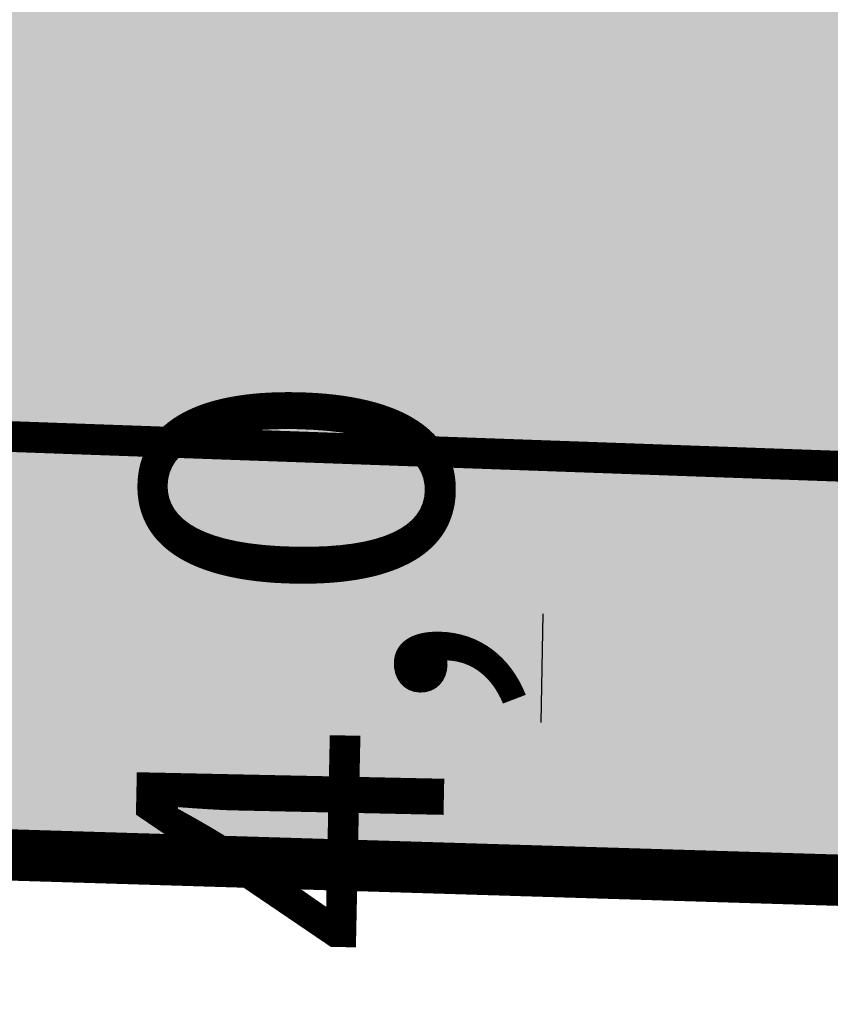
# Model space of a CAD drawing. Units: metres. Extents: x -4006019 to 550383, y 6581744 to 11369178.
# Drawn here: x 548815 to 548823, y 6582563 to 6582573 of the extents above; entities that cross this region are included whole.
import ezdxf

# ---------------------------------------------------------------- set-up
doc = ezdxf.new("R2010")
doc.units = ezdxf.units.M
doc.header["$MEASUREMENT"] = 0
doc.header["$PDMODE"] = 33
doc.header["$PDSIZE"] = 0.3
doc.linetypes.add('DIVIDE', pattern=[1.25, 0.5, -0.25, 0, -0.25, 0, -0.25])
doc.layers.get('Defpoints').update_dxf_attribs({"lineweight": 13})
for name, color, linetype in [('dp_hoonestus', 7, 'Continuous'), ('dp_krunt', 1, 'Continuous'), ('OPT-MÕÕDUD', 7, 'Continuous'), ('OPT-plan.haljastus', 7, 'Continuous')]:
    doc.layers.add(name, color=color, linetype=linetype)
doc.styles.add('Arial Narrow (bold)', font='ARIALNB.TTF')
doc.dimstyles.new('ISO-25', dxfattribs={"dimtxt": 2.5, "dimasz": 2.5, "dimexe": 1.25, "dimexo": 0.625, "dimtad": 1, "dimtxsty": 'Standard', "dimcen": 2.5, "dimadec": 0, "dimazin": 0, "dimtfac": 1, "dimtmove": 0, "dimatfit": 3, "dimfxl": 1, "dimarcsym": 0})

# ---------------------------------------------------------------- blocks, each defined once
blk = doc.blocks.new('*D227')
at = {"layer": 'Defpoints', "color": 0, "transparency": 16777216}
for p in [(548817.2702, 6582568.6007), (548818.4265, 6582564.5149), (548820.2408, 6582564.4764)]:
    blk.add_point(p, dxfattribs=at)
at = {"layer": 'OPT-MÕÕDUD', "color": 0, "lineweight": -2, "transparency": 16777216}
for p, q in [((548817.895, 6582568.5874), (548821.5766, 6582568.5094)), ((548820.2951, 6582567.0362), (548820.2726, 6582565.9761)), ((548819.0513, 6582564.5016), (548821.4905, 6582564.4499))]:
    blk.add_line(p, q, dxfattribs=at)
at = {"layer": 'OPT-MÕÕDUD', "color": 0, "transparency": 16777216}
for points in [[(548820.0451, 6582567.0415), (548820.545, 6582567.0309), (548820.3269, 6582568.5359)], [(548820.0226, 6582565.9814), (548820.5225, 6582565.9708), (548820.2408, 6582564.4764)]]:
    blk.add_solid(points, dxfattribs=at)
at = {"layer": 'OPT-MÕÕDUD', "color": 0, "transparency": 16777216, "insert": (548818.2446, 6582566.5494), "char_height": 3, "attachment_point": 5, "rotation": 88.78493, "style": 'Arial Narrow (bold)'}
blk.add_mtext('4,0', dxfattribs=at)

msp = doc.modelspace()

# ---------------------------------------------------------------- hatches: boundary and pattern name
at = {"layer": 'OPT-plan.haljastus', "linetype": 'DIVIDE', "ltscale": 3, "true_color": 0xf8991e, "transparency": 33554687}
h = msp.add_hatch(color=30, dxfattribs=at)
h.dxf.hatch_style = 1
h.paths.add_polyline_path([(548816.3694, 6582716.8895), (548860.4745, 6582722.6101), (548851.6625, 6582795.7881), (548813.2365, 6582753.4545)])
h.paths.add_polyline_path([(548810.4004, 6582671.6526), (548856.0278, 6582664.2951), (548862.7151, 6582703.7098), (548860.4745, 6582722.6101), (548816.3571, 6582716.8879), (548816.9408, 6582710.2212)])
h.paths.add_polyline_path([(548801.7235, 6582620.5538), (548793.3304, 6582570.863), (548797.67, 6582565.2184), (548838.9981, 6582563.9577), (548847.2882, 6582612.8054)])
h.paths.add_polyline_path([(548801.7235, 6582620.5538), (548847.2882, 6582612.8054), (548856.0368, 6582664.2936), (548810.3914, 6582671.654)])

# ---------------------------------------------------------------- linework, layer by layer
at = {"layer": 'dp_hoonestus', "color": 0, "linetype": 'DIVIDE', "ltscale": 3, "const_width": 0.3}
msp.add_lwpolyline([(548836.7602, 6582610.5382), (548836.7602, 6582610.5382), (548836.7602, 6582610.5382), (548815.9663, 6582613.8913), (548815.9663, 6582613.8913), (548815.9663, 6582613.8913), (548815.9663, 6582613.8913), (548808.2058, 6582569.0118), (548808.2058, 6582569.0118), (548829.583, 6582568.2468), (548829.583, 6582568.2468), (548829.583, 6582568.2468), (548829.583, 6582568.2468), (548836.7602, 6582610.5382), (548836.7602, 6582610.5382), (548836.7602, 6582610.5382)], close=True, dxfattribs=at)
at = {"layer": 'dp_krunt', "ltscale": 0.5, "flags": 128}
for points, const_width in [([(548801.7235, 6582620.5538), (548793.3304, 6582570.863), (548797.67, 6582565.2184), (548838.9981, 6582563.9577), (548847.2882, 6582612.8054), (548801.7235, 6582620.5538)], 0.5), ([(548902.9854, 6582539.0847), (548904.44, 6582562.0567), (548888.2864, 6582562.498), (548797.67, 6582565.2184), (548793.3304, 6582570.863), (548788.5403, 6582542.4696), (548902.9854, 6582539.0847), (548902.9854, 6582539.0847)], 0.4)]:
    msp.add_lwpolyline(points, dxfattribs=dict(at, const_width=const_width))

# ---------------------------------------------------------------- dimensions: what is measured, and where the dimension line sits
at = {"layer": 'OPT-MÕÕDUD', "color": 0}
dim = msp.add_linear_dim(base=(548820.2408, 6582564.4764), p1=(548817.2702, 6582568.6007), p2=(548818.4265, 6582564.5149), angle=268.78493, text='4,0', dimstyle='ISO-25', override={"dimtxt": 3, "dimasz": 1.5, "dimgap": 0.2, "dimtxsty": 'Arial Narrow (bold)'}, dxfattribs=at)
dim.commit()
dim.dimension.update_dxf_attribs({"geometry": '*D227', "text_midpoint": (548820.2838, 6582566.5061), "dimtype": 160})

doc.saveas('drawing.dxf')
